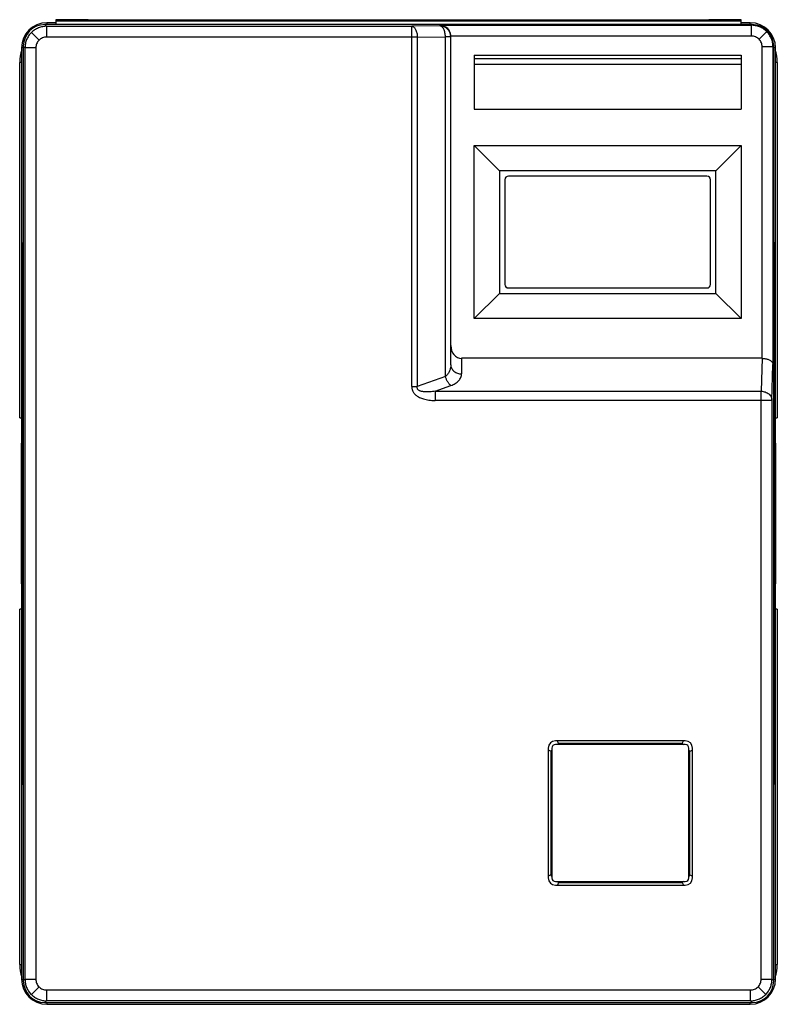
# Model space of a CAD drawing. Units: millimetres. Extents: x 2.8 to 23.8, y 5.2 to 32.5.
import ezdxf

# ---------------------------------------------------------------- set-up
doc = ezdxf.new("R2010")
doc.units = ezdxf.units.MM
doc.header["$LTSCALE"] = 2.447226
for name, color, linetype in [('00_COMPONENTS_3', 7, 'CONTINUOUS'), ('00_COMPONENTS_5', 7, 'CONTINUOUS'), ('00_COMPONENTS_6', 7, 'CONTINUOUS')]:
    doc.layers.add(name, color=color, linetype=linetype)

msp = doc.modelspace()

# ---------------------------------------------------------------- linework, layer by layer
at = {"layer": '00_COMPONENTS_3', "color": 7}
for p, q in [((3.566, 32.314), (3.519, 32.362)), ((23.119, 32.362), (3.519, 32.362)), ((3.566, 32.314), (3.566, 32.014)), ((3.566, 32.314), (13.688, 32.314)), ((14.469, 32.322), (13.688, 32.314)), ((13.688, 22.328), (13.688, 32.314)), ((14.469, 32.322), (14.469, 32.342)), ((14.469, 32.342), (23.099, 32.342)), ((23.119, 32.362), (23.099, 32.342)), ((23.099, 32.042), (23.099, 32.342)), ((3.142, 32.139), (3.354, 31.927)), ((13.838, 32.014), (3.566, 32.014)), ((13.838, 32.014), (14.619, 32.022)), ((13.838, 32.014), (13.838, 22.328)), ((14.619, 22.611), (14.619, 32.022)), ((14.769, 32.022), (14.619, 32.022)), ((23.099, 32.042), (14.769, 32.042)), ((14.769, 22.936), (14.769, 32.037)), ((23.524, 32.167), (23.312, 31.954)), ((2.919, 31.762), (2.919, 5.861)), ((2.919, 31.762), (2.966, 31.714)), ((2.966, 5.909), (2.966, 31.714)), ((3.266, 31.714), (2.966, 31.714)), ((3.266, 31.714), (3.266, 5.909)), ((23.398, 23.112), (23.399, 31.742)), ((23.699, 31.742), (23.399, 31.742)), ((23.699, 31.742), (23.719, 31.762)), ((23.699, 31.742), (23.699, 22.945)), ((23.719, 5.861), (23.719, 31.762)), ((15.419, 31.512), (15.419, 30.012)), ((15.419, 31.512), (22.819, 31.512)), ((22.819, 31.412), (15.419, 31.412)), ((22.819, 31.512), (22.819, 30.012)), ((22.819, 31.257), (15.419, 31.257)), ((15.419, 30.012), (22.819, 30.012)), ((15.419, 24.212), (15.419, 29.012)), ((15.419, 29.012), (16.119, 28.312)), ((15.419, 29.012), (22.819, 29.012)), ((22.119, 28.312), (22.819, 29.012)), ((22.819, 29.012), (22.819, 24.212)), ((16.119, 28.312), (16.119, 24.912)), ((22.119, 28.312), (16.119, 28.312)), ((22.119, 24.912), (22.119, 28.312)), ((15.419, 24.212), (16.119, 24.912)), ((16.119, 24.912), (22.119, 24.912)), ((22.119, 24.912), (22.819, 24.212)), ((22.819, 24.212), (15.419, 24.212)), ((15.069, 23.112), (15.069, 22.681)), ((23.398, 23.112), (15.069, 23.112)), ((23.398, 23.112), (23.371, 22.2)), ((23.671, 21.945), (23.699, 22.945)), ((14.619, 22.611), (13.838, 22.328)), ((13.688, 22.328), (13.838, 22.328)), ((14.336, 22.2), (14.77, 22.357)), ((14.336, 22.2), (14.336, 21.945)), ((14.336, 22.2), (23.371, 22.2)), ((23.371, 5.909), (23.371, 22.2)), ((23.671, 21.945), (14.336, 21.945)), ((23.671, 21.945), (23.671, 5.909)), ((17.469, 12.312), (17.469, 8.712)), ((21.269, 12.512), (17.669, 12.512)), ((21.469, 8.712), (21.469, 12.312)), ((17.669, 8.512), (21.269, 8.512)), ((2.966, 5.909), (2.919, 5.861)), ((2.966, 5.909), (3.266, 5.909)), ((23.371, 5.909), (23.671, 5.909)), ((23.719, 5.861), (23.671, 5.909)), ((3.142, 5.484), (3.354, 5.697)), ((3.566, 5.609), (23.071, 5.609)), ((3.566, 5.609), (3.566, 5.309)), ((23.071, 5.309), (23.071, 5.609)), ((23.496, 5.484), (23.284, 5.697)), ((3.519, 5.262), (3.566, 5.309)), ((3.519, 5.262), (23.119, 5.262)), ((23.071, 5.309), (3.566, 5.309)), ((23.071, 5.309), (23.119, 5.262))]:
    msp.add_line(p, q, dxfattribs=at)
for centre, radius, start, end in [((14.469, 32.022), 0.3, 0.0044, 90.0056), ((17.669, 12.312), 0.2, 90, 180), ((21.269, 12.312), 0.2, 0, 90), ((17.669, 8.712), 0.2, 180, 270), ((21.269, 8.712), 0.2, 270, 360)]:
    msp.add_arc(centre, radius, start, end, dxfattribs=at)
for centre, major_axis, ratio, start_param, end_param in [((3.519, 31.761), (0.424, -0.424), 0.999695, 2.356334, 3.926851), ((23.119, 31.761), (0.424, 0.424), 0.999695, -0.785258, 0.785258), ((14.469, 32.037), (0, 0.3), 0.999848, -1.570796, -1.553343), ((15.069, 23.465), (0, 0.354), 0.847998, 1.570796, 3.141593), ((3.519, 5.862), (0.424, 0.424), 0.999695, -3.926854, -2.356331), ((23.119, 5.862), (0.424, -0.424), 0.999695, -0.785262, 0.785262)]:
    msp.add_ellipse(centre, major_axis=major_axis, ratio=ratio, start_param=start_param, end_param=end_param, dxfattribs=at)
for points, knots in [([(3.566, 32.314), (3.526, 32.314), (3.448, 32.306), (3.335, 32.272), (3.231, 32.216), (3.169, 32.166), (3.142, 32.139)], [0, 0, 0, 0, 0.250514, 0.5, 0.749486, 1, 1, 1, 1]), ([(13.688, 32.314), (13.693, 32.314), (13.703, 32.313), (13.723, 32.306), (13.742, 32.294), (13.759, 32.277), (13.776, 32.256), (13.795, 32.224), (13.814, 32.178), (13.828, 32.127), (13.836, 32.072), (13.838, 32.034), (13.838, 32.014)], [0, 0, 0, 0, 0.040641, 0.082734, 0.174282, 0.22518, 0.279848, 0.400716, 0.536188, 0.683697, 0.839772, 1, 1, 1, 1]), ([(14.769, 32.042), (14.768, 32.054), (14.767, 32.078), (14.758, 32.123), (14.738, 32.175), (14.704, 32.228), (14.663, 32.27), (14.617, 32.302), (14.569, 32.325), (14.519, 32.339), (14.485, 32.342), (14.469, 32.342)], [0, 0, 0, 0, 0.075638, 0.15053, 0.293974, 0.427799, 0.552752, 0.67063, 0.783263, 0.892586, 1, 1, 1, 1]), ([(14.619, 32.022), (14.619, 32.042), (14.617, 32.08), (14.608, 32.135), (14.594, 32.186), (14.576, 32.232), (14.557, 32.264), (14.54, 32.285), (14.522, 32.302), (14.504, 32.314), (14.483, 32.321), (14.474, 32.322), (14.469, 32.322)], [0, 0, 0, 0, 0.160369, 0.316657, 0.464181, 0.599575, 0.720383, 0.775, 0.825841, 0.917296, 0.959364, 1, 1, 1, 1]), ([(23.524, 32.167), (23.496, 32.194), (23.435, 32.244), (23.33, 32.3), (23.217, 32.334), (23.139, 32.342), (23.099, 32.342)], [0, 0, 0, 0, 0.250514, 0.5, 0.749486, 1, 1, 1, 1]), ([(3.142, 32.139), (3.114, 32.111), (3.064, 32.05), (3.008, 31.945), (2.974, 31.832), (2.966, 31.754), (2.966, 31.714)], [0, 0, 0, 0, 0.250514, 0.5, 0.749486, 1, 1, 1, 1]), ([(3.354, 31.927), (3.34, 31.913), (3.315, 31.882), (3.287, 31.83), (3.27, 31.773), (3.266, 31.734), (3.266, 31.714)], [0, 0, 0, 0, 0.249941, 0.5, 0.750058, 1, 1, 1, 1]), ([(3.566, 32.014), (3.546, 32.014), (3.507, 32.01), (3.45, 31.993), (3.398, 31.965), (3.368, 31.94), (3.354, 31.927)], [0, 0, 0, 0, 0.249942, 0.5, 0.750059, 1, 1, 1, 1]), ([(23.312, 31.954), (23.298, 31.968), (23.267, 31.993), (23.215, 32.021), (23.158, 32.038), (23.119, 32.042), (23.099, 32.042)], [0, 0, 0, 0, 0.249941, 0.5, 0.750058, 1, 1, 1, 1]), ([(23.399, 31.742), (23.399, 31.762), (23.395, 31.801), (23.378, 31.858), (23.35, 31.91), (23.325, 31.941), (23.312, 31.954)], [0, 0, 0, 0, 0.249942, 0.5, 0.750059, 1, 1, 1, 1]), ([(23.699, 31.742), (23.699, 31.782), (23.691, 31.86), (23.657, 31.973), (23.601, 32.078), (23.551, 32.139), (23.524, 32.167)], [0, 0, 0, 0, 0.250514, 0.5, 0.749486, 1, 1, 1, 1]), ([(14.769, 22.936), (14.769, 22.906), (14.764, 22.862), (14.75, 22.804), (14.735, 22.761), (14.715, 22.72), (14.689, 22.68), (14.658, 22.643), (14.633, 22.621), (14.619, 22.611)], [0, 0, 0, 0, 0.239262, 0.360106, 0.482178, 0.60644, 0.733578, 0.864504, 1, 1, 1, 1]), ([(14.769, 22.936), (14.769, 22.92), (14.772, 22.888), (14.788, 22.84), (14.817, 22.795), (14.856, 22.754), (14.904, 22.721), (14.957, 22.698), (15.013, 22.684), (15.05, 22.681), (15.069, 22.681)], [0, 0, 0, 0, 0.106925, 0.221746, 0.34437, 0.473728, 0.607492, 0.742273, 0.874261, 1, 1, 1, 1]), ([(23.398, 23.112), (23.409, 23.111), (23.429, 23.111), (23.46, 23.108), (23.49, 23.103), (23.536, 23.093), (23.582, 23.077), (23.625, 23.053), (23.651, 23.034), (23.672, 23.013), (23.687, 22.991), (23.697, 22.969), (23.699, 22.953), (23.699, 22.945)], [0, 0, 0, 0, 0.08381, 0.167027, 0.248574, 0.327534, 0.543875, 0.639055, 0.725186, 0.802875, 0.873366, 0.938358, 1, 1, 1, 1]), ([(14.77, 22.357), (14.813, 22.373), (14.874, 22.401), (14.945, 22.452), (14.989, 22.492), (15.024, 22.536), (15.049, 22.583), (15.065, 22.632), (15.069, 22.665), (15.069, 22.681)], [0, 0, 0, 0, 0.293315, 0.428643, 0.555779, 0.675027, 0.787569, 0.895129, 1, 1, 1, 1]), ([(14.77, 22.357), (14.762, 22.363), (14.746, 22.377), (14.715, 22.411), (14.679, 22.463), (14.644, 22.534), (14.626, 22.586), (14.619, 22.611)], [0, 0, 0, 0, 0.098957, 0.209718, 0.460401, 0.732484, 1, 1, 1, 1]), ([(13.688, 22.328), (13.688, 22.316), (13.689, 22.293), (13.695, 22.259), (13.704, 22.227), (13.717, 22.197), (13.734, 22.167), (13.755, 22.137), (13.782, 22.108), (13.828, 22.069), (13.904, 22.023), (14.02, 21.98), (14.167, 21.951), (14.276, 21.945), (14.336, 21.945)], [0, 0, 0, 0, 0.044147, 0.084478, 0.123025, 0.16173, 0.202367, 0.245894, 0.292961, 0.344338, 0.463584, 0.609295, 0.786306, 1, 1, 1, 1]), ([(14.336, 22.2), (14.312, 22.196), (14.264, 22.19), (14.192, 22.184), (14.12, 22.181), (14.06, 22.182), (14.012, 22.186), (13.976, 22.191), (13.941, 22.2), (13.906, 22.212), (13.879, 22.226), (13.861, 22.242), (13.845, 22.261), (13.834, 22.291), (13.836, 22.316), (13.838, 22.328)], [0, 0, 0, 0, 0.124056, 0.248177, 0.37238, 0.496672, 0.558893, 0.621192, 0.68366, 0.74629, 0.809287, 0.841107, 0.87292, 0.936544, 1, 1, 1, 1]), ([(23.371, 22.2), (23.41, 22.199), (23.468, 22.189), (23.538, 22.158), (23.583, 22.126), (23.621, 22.087), (23.649, 22.043), (23.667, 21.995), (23.671, 21.962), (23.671, 21.945)], [0, 0, 0, 0, 0.267207, 0.398114, 0.525573, 0.649103, 0.768773, 0.885432, 1, 1, 1, 1]), ([(2.966, 5.909), (2.966, 5.869), (2.974, 5.791), (3.008, 5.678), (3.064, 5.573), (3.114, 5.512), (3.142, 5.484)], [0, 0, 0, 0, 0.250514, 0.5, 0.749486, 1, 1, 1, 1]), ([(3.266, 5.909), (3.266, 5.889), (3.27, 5.85), (3.287, 5.793), (3.315, 5.741), (3.34, 5.71), (3.354, 5.697)], [0, 0, 0, 0, 0.249942, 0.5, 0.750059, 1, 1, 1, 1]), ([(23.284, 5.697), (23.297, 5.71), (23.322, 5.741), (23.35, 5.793), (23.368, 5.85), (23.371, 5.889), (23.371, 5.909)], [0, 0, 0, 0, 0.249941, 0.5, 0.750058, 1, 1, 1, 1]), ([(23.496, 5.484), (23.523, 5.512), (23.573, 5.573), (23.629, 5.678), (23.663, 5.791), (23.671, 5.869), (23.671, 5.909)], [0, 0, 0, 0, 0.250514, 0.5, 0.749486, 1, 1, 1, 1]), ([(3.142, 5.484), (3.169, 5.457), (3.231, 5.407), (3.335, 5.351), (3.448, 5.317), (3.526, 5.309), (3.566, 5.309)], [0, 0, 0, 0, 0.250514, 0.5, 0.749486, 1, 1, 1, 1]), ([(3.354, 5.697), (3.368, 5.683), (3.398, 5.658), (3.45, 5.63), (3.507, 5.613), (3.546, 5.609), (3.566, 5.609)], [0, 0, 0, 0, 0.249941, 0.5, 0.750058, 1, 1, 1, 1]), ([(23.071, 5.609), (23.091, 5.609), (23.13, 5.613), (23.187, 5.63), (23.239, 5.658), (23.27, 5.683), (23.284, 5.697)], [0, 0, 0, 0, 0.249942, 0.5, 0.750059, 1, 1, 1, 1]), ([(23.071, 5.309), (23.111, 5.309), (23.189, 5.317), (23.302, 5.351), (23.407, 5.407), (23.468, 5.457), (23.496, 5.484)], [0, 0, 0, 0, 0.250514, 0.5, 0.749486, 1, 1, 1, 1])]:
    msp.add_open_spline(points, degree=3, knots=knots, dxfattribs=at)
at = {"layer": '00_COMPONENTS_5', "color": 7}
for p, q in [((3.819, 32.496), (3.819, 32.362)), ((4.719, 32.496), (3.819, 32.496)), ((4.719, 32.486), (4.719, 32.457)), ((21.919, 32.486), (4.719, 32.486)), ((22.819, 32.496), (21.919, 32.496)), ((21.919, 32.457), (21.919, 32.486)), ((22.819, 32.362), (22.819, 32.496)), ((3.569, 32.412), (3.569, 32.362)), ((3.819, 32.412), (3.569, 32.412)), ((22.819, 32.457), (3.819, 32.457)), ((23.069, 32.412), (22.819, 32.412)), ((23.069, 32.362), (23.069, 32.412)), ((2.869, 31.712), (2.869, 5.912)), ((2.919, 31.712), (2.869, 31.712)), ((23.769, 31.712), (23.719, 31.712)), ((23.769, 5.912), (23.769, 31.712)), ((21.869, 28.162), (16.369, 28.162)), ((16.269, 28.062), (16.269, 25.162)), ((21.969, 25.162), (21.969, 28.062)), ((2.89, 11.312), (2.89, 26.312)), ((2.89, 26.312), (2.893, 26.312)), ((2.893, 11.312), (2.893, 26.312)), ((2.905, 11.312), (2.905, 26.312)), ((2.905, 26.312), (2.908, 26.312)), ((2.908, 11.312), (2.908, 26.312)), ((23.733, 26.312), (23.729, 26.312)), ((23.729, 11.312), (23.729, 26.312)), ((23.733, 11.312), (23.733, 26.312)), ((23.748, 26.312), (23.744, 26.312)), ((23.744, 11.312), (23.744, 26.312)), ((23.748, 11.312), (23.748, 26.312)), ((16.369, 25.062), (21.869, 25.062)), ((2.871, 16.862), (2.871, 20.762)), ((2.871, 20.762), (2.875, 20.762)), ((2.875, 20.762), (2.875, 16.862)), ((23.762, 20.762), (23.766, 20.762)), ((23.762, 16.862), (23.762, 20.762)), ((23.766, 20.762), (23.766, 16.862)), ((2.875, 16.862), (2.871, 16.862)), ((23.766, 16.862), (23.762, 16.862)), ((17.569, 12.312), (17.569, 8.712)), ((21.269, 12.412), (17.669, 12.412)), ((17.752, 12.44), (17.722, 12.512)), ((17.723, 12.412), (17.752, 12.44)), ((21.185, 12.44), (17.752, 12.44)), ((21.185, 12.44), (21.215, 12.512)), ((21.185, 12.44), (21.214, 12.412)), ((21.369, 8.712), (21.369, 12.312)), ((17.54, 12.228), (17.469, 12.258)), ((17.54, 12.228), (17.569, 12.257)), ((17.54, 12.228), (17.54, 8.795)), ((21.369, 12.257), (21.397, 12.228)), ((21.397, 12.228), (21.469, 12.258)), ((21.397, 8.795), (21.397, 12.228)), ((2.89, 11.312), (2.893, 11.312)), ((2.905, 11.312), (2.908, 11.312)), ((23.733, 11.312), (23.729, 11.312)), ((23.748, 11.312), (23.744, 11.312)), ((17.54, 8.795), (17.469, 8.765)), ((17.569, 8.766), (17.54, 8.795)), ((21.397, 8.795), (21.369, 8.766)), ((21.397, 8.795), (21.469, 8.765)), ((17.669, 8.612), (21.269, 8.612)), ((17.752, 8.583), (17.722, 8.512)), ((17.752, 8.583), (17.723, 8.612)), ((17.752, 8.583), (21.185, 8.583)), ((21.214, 8.612), (21.185, 8.583)), ((21.185, 8.583), (21.215, 8.512)), ((2.869, 5.912), (2.919, 5.912)), ((23.719, 5.912), (23.769, 5.912)), ((3.569, 5.262), (3.569, 5.212)), ((3.569, 5.212), (23.069, 5.212)), ((23.069, 5.212), (23.069, 5.262))]:
    msp.add_line(p, q, dxfattribs=at)
for centre, radius, start, end in [((3.569, 31.712), 0.7, 90, 180), ((23.069, 31.712), 0.7, 0, 90), ((16.369, 28.062), 0.1, 90, 180), ((21.869, 28.062), 0.1, 0, 90), ((16.369, 25.162), 0.1, 180, 270), ((21.869, 25.162), 0.1, 270, 360), ((17.669, 12.312), 0.1, 90, 180), ((21.269, 12.312), 0.1, 0, 90), ((17.669, 8.712), 0.1, 180, 270), ((21.269, 8.712), 0.1, 270, 360), ((3.569, 5.912), 0.7, 180, 270), ((23.069, 5.912), 0.7, 270, 360)]:
    msp.add_arc(centre, radius, start, end, dxfattribs=at)
at = {"layer": '00_COMPONENTS_6', "color": 7}
for p, q in [((2.819, 21.462), (2.819, 31.312)), ((2.869, 31.312), (2.819, 31.312)), ((23.819, 31.312), (23.769, 31.312)), ((23.819, 31.312), (23.819, 21.462)), ((2.819, 21.462), (2.869, 21.462)), ((23.769, 21.462), (23.819, 21.462)), ((2.819, 6.312), (2.819, 16.162)), ((2.869, 16.162), (2.819, 16.162)), ((23.819, 16.162), (23.769, 16.162)), ((23.819, 16.162), (23.819, 6.312)), ((2.819, 6.312), (2.869, 6.312)), ((23.769, 6.312), (23.819, 6.312))]:
    msp.add_line(p, q, dxfattribs=at)
for centre, start, end in [((3.819, 31.312), 159.6763, 180), ((22.819, 31.312), 0, 20.3237), ((3.819, 6.312), 180, 200.3237), ((22.819, 6.312), 339.6763, 360)]:
    msp.add_arc(centre, 1, start, end, dxfattribs=at)

doc.saveas('drawing.dxf')
